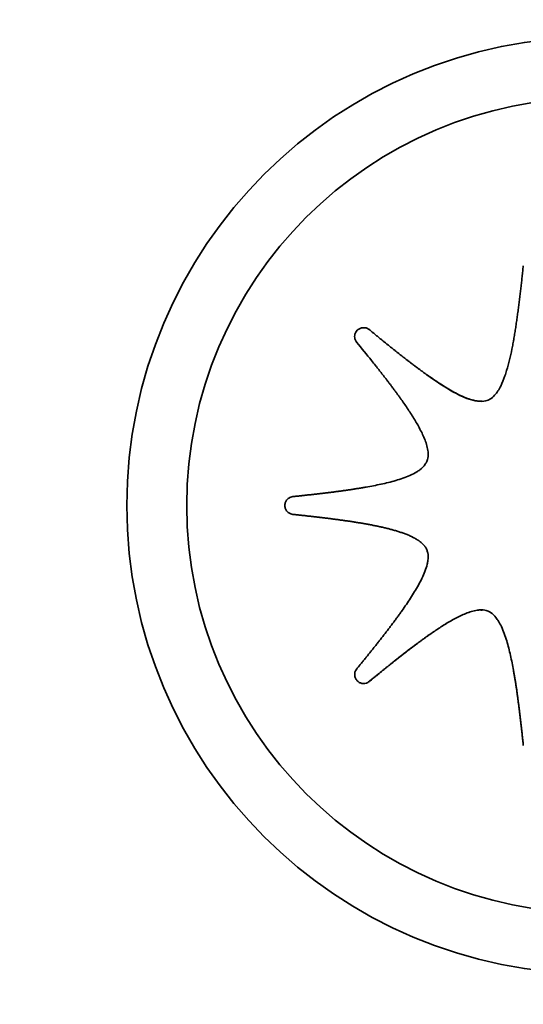
# Paper-space layout 'Blatt3' of a CAD drawing. Units: millimetres. Extents: x 0 to 4200, y 0 to 2970.
# Drawn here: x 1235 to 1240, y 1698 to 1709 of the extents above; entities that cross this region are included whole.
import ezdxf

# ---------------------------------------------------------------- set-up
doc = ezdxf.new("R2010")
doc.units = ezdxf.units.MM
doc.layers.add('1', color=7, linetype='Continuous')
doc.styles.add('SLDTEXTSTYLE1', font='TXT', dxfattribs={"width": 0.605})
doc.dimstyles.new('SLDDIMSTYLE0', dxfattribs={"dimtxt": 35, "dimasz": 25, "dimexe": 0, "dimexo": 0.0625, "dimgap": 8.75, "dimtad": 1, "dimdec": 1, "dimlfac": 5, "dimrnd": 1e-09, "dimzin": 12, "dimdsep": 46, "dimtxsty": 'SLDTEXTSTYLE1', "dimsah": 1, "dimcen": 0.09, "dimadec": 0, "dimazin": 3, "dimtfac": 1, "dimtdec": 1, "dimtofl": 0, "dimtmove": 0, "dimatfit": 3, "dimfxl": 1, "dimfrac": 2, "dimtolj": 1, "dimtzin": 12, "dimarcsym": 0})

# ---------------------------------------------------------------- blocks, each defined once
blk = doc.blocks.new('_D_10')
at = {"layer": '1', "ltscale": 10}
for p, q in [((514.795, 2560.928), (514.795, 2646.106)), ((1440.795, 1633.928), (1440.795, 2646.106)), ((1440.795, 2636.106), (514.795, 2636.106))]:
    blk.add_line(p, q, dxfattribs=at)
for points in [[(514.795, 2636.106), (539.795, 2632.106), (539.795, 2640.106)], [(1440.795, 2636.106), (1415.795, 2640.106), (1415.795, 2632.106)]]:
    blk.add_solid(points, dxfattribs=at)
at = {"layer": '1', "ltscale": 10, "insert": (937.691, 2681.224), "char_height": 35, "attachment_point": 1, "style": 'SLDTEXTSTYLE1'}
blk.add_mtext('926', dxfattribs=at)

psp = doc.layouts.new('Blatt3')

# ---------------------------------------------------------------- linework, layer by layer
at = {"color": 7, "linetype": 'Continuous', "lineweight": 35, "ltscale": 10}
for p, q in [((1238.329, 1705.306), (1238.329, 1705.306)), ((1238.389, 1705.285), (1238.388, 1705.285)), ((1238.329, 1701.548), (1238.329, 1701.548)), ((1238.389, 1701.57), (1238.388, 1701.57))]:
    psp.add_line(p, q, dxfattribs=at)
at = {"color": 7, "linetype": 'Continuous', "lineweight": 35, "ltscale": 100}
for centre, radius in [((1259.705, 1723.427), 41.742), ((1259.264, 1723.427), 41.23), ((1259.231, 1723.427), 38.923), ((1240.779, 1703.428), 4.948), ((1240.768, 1703.428), 4.305)]:
    psp.add_circle(centre, radius, dxfattribs=at)
for centre, radius, start, end in [((1259.28, 1723.413), 38.864, 272.948, 267.052), ((1259.265, 1723.413), 38.285, 273.7418, 266.2582)]:
    psp.add_arc(centre, radius, start, end, dxfattribs=at)
at = {"color": 7, "linetype": 'Continuous', "lineweight": 35, "ltscale": 10}
for points, knots in [([(1239.642, 1704.541), (1239.648, 1704.544), (1239.674, 1704.556), (1239.711, 1704.589), (1239.747, 1704.637), (1239.785, 1704.706), (1239.814, 1704.778), (1239.844, 1704.871), (1239.869, 1704.965), (1239.89, 1705.06), (1239.902, 1705.127), (1239.909, 1705.16), (1239.913, 1705.184), (1239.917, 1705.208), (1239.922, 1705.237), (1239.926, 1705.266), (1239.931, 1705.294), (1239.935, 1705.323), (1239.94, 1705.352), (1239.944, 1705.381), (1239.948, 1705.41), (1239.952, 1705.439), (1239.957, 1705.477), (1239.962, 1705.516), (1239.967, 1705.554), (1239.971, 1705.583), (1239.974, 1705.612), (1239.978, 1705.641), (1239.982, 1705.68), (1239.987, 1705.718), (1239.991, 1705.757), (1239.996, 1705.795), (1240, 1705.834), (1240.004, 1705.873), (1240.008, 1705.911), (1240.011, 1705.94), (1240.013, 1705.96)], [0, 0, 0, 0, 0.013352, 0.057288, 0.0963, 0.135217, 0.213118, 0.251975, 0.32971, 0.407423, 0.446273, 0.465697, 0.475409, 0.494834, 0.514258, 0.533683, 0.553107, 0.572531, 0.591956, 0.61138, 0.630805, 0.650229, 0.669653, 0.708502, 0.727927, 0.747351, 0.766775, 0.7862, 0.805624, 0.844473, 0.863897, 0.883322, 0.92217, 0.941595, 0.961019, 1, 1, 1, 1]), ([(1238.256, 1705.151), (1238.252, 1705.156), (1238.242, 1705.17), (1238.233, 1705.197), (1238.234, 1705.229), (1238.244, 1705.257), (1238.257, 1705.272), (1238.262, 1705.278)], [0, 0, 0, 0, 0.144522, 0.367704, 0.591804, 0.821774, 1, 1, 1, 1]), ([(1238.262, 1705.278), (1238.267, 1705.283), (1238.28, 1705.294), (1238.306, 1705.305), (1238.338, 1705.307), (1238.367, 1705.3), (1238.382, 1705.289), (1238.388, 1705.285)], [0, 0, 0, 0, 0.145643, 0.373176, 0.601418, 0.834679, 1, 1, 1, 1]), ([(1238.329, 1705.305), (1238.332, 1705.305), (1238.346, 1705.306), (1238.367, 1705.299), (1238.383, 1705.289), (1238.389, 1705.285)], [0, 0, 0, 0, 0.141701, 0.644001, 1, 1, 1, 1]), ([(1238.388, 1705.285), (1238.394, 1705.281), (1238.409, 1705.268), (1238.435, 1705.247), (1238.466, 1705.221), (1238.496, 1705.196), (1238.527, 1705.171), (1238.553, 1705.15), (1238.579, 1705.129), (1238.605, 1705.108), (1238.636, 1705.083), (1238.662, 1705.062), (1238.688, 1705.041), (1238.715, 1705.021), (1238.741, 1705), (1238.767, 1704.979), (1238.788, 1704.963), (1238.814, 1704.943), (1238.836, 1704.927), (1238.862, 1704.906), (1238.884, 1704.89), (1238.91, 1704.87), (1238.932, 1704.855), (1238.959, 1704.835), (1238.98, 1704.819), (1239.018, 1704.792), (1239.089, 1704.743), (1239.246, 1704.641), (1239.402, 1704.553), (1239.548, 1704.527), (1239.599, 1704.526), (1239.633, 1704.538), (1239.642, 1704.541)], [0, 0, 0, 0, 0.0134096, 0.0402288, 0.0670479, 0.0938671, 0.1206863, 0.1475055, 0.160915, 0.1877342, 0.2145534, 0.2413726, 0.2547822, 0.2816014, 0.3084206, 0.3218302, 0.3486494, 0.362059, 0.3888782, 0.4022878, 0.4291071, 0.4425167, 0.469336, 0.4827456, 0.5095649, 0.5229745, 0.5766149, 0.6839233, 0.899954, 0.927161, 0.9821952, 1, 1, 1, 1]), ([(1238.389, 1705.285), (1238.394, 1705.281), (1238.404, 1705.272), (1238.42, 1705.259), (1238.435, 1705.247), (1238.45, 1705.234), (1238.466, 1705.221), (1238.481, 1705.209), (1238.497, 1705.196), (1238.512, 1705.183), (1238.528, 1705.171), (1238.543, 1705.158), (1238.559, 1705.145), (1238.572, 1705.135), (1238.585, 1705.124), (1238.598, 1705.114), (1238.613, 1705.101), (1238.626, 1705.091), (1238.639, 1705.081), (1238.652, 1705.07), (1238.668, 1705.058), (1238.681, 1705.047), (1238.694, 1705.037), (1238.707, 1705.027), (1238.72, 1705.016), (1238.733, 1705.006), (1238.744, 1704.998), (1238.757, 1704.988), (1238.77, 1704.977), (1238.783, 1704.967), (1238.796, 1704.957), (1238.807, 1704.949), (1238.82, 1704.939), (1238.831, 1704.931), (1238.844, 1704.921), (1238.855, 1704.912), (1238.868, 1704.902), (1238.879, 1704.894), (1238.892, 1704.884), (1238.903, 1704.876), (1238.916, 1704.867), (1238.927, 1704.859), (1238.94, 1704.849), (1238.951, 1704.841), (1238.964, 1704.831), (1238.975, 1704.823), (1238.986, 1704.816), (1238.997, 1704.808), (1239.027, 1704.787), (1239.098, 1704.737), (1239.187, 1704.679), (1239.28, 1704.625), (1239.351, 1704.589), (1239.42, 1704.559), (1239.481, 1704.54), (1239.533, 1704.528), (1239.565, 1704.53), (1239.581, 1704.531)], [0, 0, 0, 0, 0.0139788, 0.0279577, 0.0419365, 0.0559154, 0.0698942, 0.083873, 0.0978519, 0.1118307, 0.1258096, 0.1397884, 0.1537672, 0.1677461, 0.1747355, 0.1887143, 0.2026932, 0.216672, 0.2236614, 0.2376403, 0.2516191, 0.265598, 0.2725874, 0.2865662, 0.3005451, 0.3075345, 0.3215133, 0.3285027, 0.3424816, 0.3564604, 0.3634499, 0.3774287, 0.3844181, 0.398397, 0.4053864, 0.4193652, 0.4263547, 0.4403335, 0.4473229, 0.4613018, 0.4682912, 0.4822701, 0.4892595, 0.5032383, 0.5102278, 0.5242066, 0.531196, 0.5381855, 0.5521643, 0.608082, 0.7199478, 0.7758741, 0.8318105, 0.8877721, 0.9331839, 0.9662044, 1, 1, 1, 1]), ([(1238.996, 1703.894), (1238.998, 1703.9), (1239.008, 1703.927), (1239.011, 1703.967), (1239.006, 1704.021), (1238.993, 1704.073), (1238.972, 1704.134), (1238.945, 1704.193), (1238.916, 1704.25), (1238.874, 1704.325), (1238.817, 1704.416), (1238.762, 1704.496), (1238.725, 1704.549), (1238.706, 1704.575), (1238.687, 1704.601), (1238.668, 1704.627), (1238.649, 1704.653), (1238.63, 1704.678), (1238.611, 1704.704), (1238.591, 1704.73), (1238.572, 1704.755), (1238.552, 1704.781), (1238.532, 1704.806), (1238.512, 1704.832), (1238.493, 1704.857), (1238.473, 1704.882), (1238.446, 1704.916), (1238.374, 1705.006), (1238.308, 1705.087), (1238.256, 1705.151)], [0, 0, 0, 0, 0.013414, 0.057122, 0.078706, 0.121945, 0.165102, 0.20823, 0.251346, 0.294456, 0.380693, 0.466911, 0.488463, 0.510014, 0.531565, 0.553117, 0.574668, 0.59622, 0.617771, 0.639322, 0.660874, 0.682425, 0.703977, 0.725528, 0.747079, 0.768631, 0.790182, 0.833285, 1, 1, 1, 1]), ([(1237.582, 1703.522), (1237.589, 1703.522), (1237.609, 1703.525), (1237.642, 1703.528), (1237.682, 1703.532), (1237.721, 1703.537), (1237.761, 1703.541), (1237.801, 1703.545), (1237.834, 1703.549), (1237.867, 1703.553), (1237.9, 1703.557), (1237.94, 1703.562), (1237.973, 1703.566), (1238.006, 1703.57), (1238.039, 1703.574), (1238.072, 1703.579), (1238.105, 1703.583), (1238.131, 1703.587), (1238.164, 1703.592), (1238.191, 1703.595), (1238.224, 1703.6), (1238.25, 1703.605), (1238.283, 1703.61), (1238.309, 1703.614), (1238.335, 1703.619), (1238.375, 1703.626), (1238.46, 1703.641), (1238.564, 1703.664), (1238.667, 1703.691), (1238.744, 1703.716), (1238.818, 1703.745), (1238.878, 1703.775), (1238.933, 1703.812), (1238.973, 1703.849), (1238.99, 1703.883), (1238.996, 1703.894)], [0, 0, 0, 0, 0.013362, 0.040085, 0.066808, 0.093531, 0.120254, 0.146977, 0.1737, 0.187061, 0.213784, 0.240507, 0.267231, 0.280592, 0.307315, 0.334038, 0.3474, 0.374123, 0.387484, 0.414207, 0.427569, 0.454292, 0.467654, 0.494377, 0.507738, 0.5211, 0.574548, 0.68147, 0.734926, 0.78839, 0.841874, 0.895415, 0.922167, 0.976171, 1, 1, 1, 1]), ([(1237.497, 1703.428), (1237.498, 1703.435), (1237.499, 1703.452), (1237.51, 1703.478), (1237.531, 1703.502), (1237.556, 1703.517), (1237.574, 1703.52), (1237.582, 1703.522)], [0, 0, 0, 0, 0.145679, 0.374491, 0.602885, 0.831788, 1, 1, 1, 1]), ([(1237.582, 1703.334), (1237.575, 1703.336), (1237.558, 1703.339), (1237.532, 1703.353), (1237.51, 1703.377), (1237.499, 1703.404), (1237.498, 1703.421), (1237.497, 1703.428)], [0, 0, 0, 0, 0.145878, 0.383151, 0.619612, 0.848983, 1, 1, 1, 1]), ([(1238.996, 1702.96), (1238.993, 1702.966), (1238.989, 1702.975), (1238.982, 1702.986), (1238.976, 1702.995), (1238.968, 1703.005), (1238.959, 1703.015), (1238.95, 1703.025), (1238.942, 1703.031), (1238.932, 1703.04), (1238.922, 1703.048), (1238.908, 1703.058), (1238.897, 1703.065), (1238.883, 1703.074), (1238.868, 1703.082), (1238.853, 1703.09), (1238.839, 1703.098), (1238.824, 1703.105), (1238.805, 1703.113), (1238.787, 1703.121), (1238.768, 1703.128), (1238.749, 1703.135), (1238.731, 1703.141), (1238.712, 1703.148), (1238.693, 1703.154), (1238.674, 1703.16), (1238.654, 1703.165), (1238.635, 1703.171), (1238.616, 1703.176), (1238.597, 1703.181), (1238.577, 1703.186), (1238.551, 1703.192), (1238.525, 1703.199), (1238.499, 1703.204), (1238.48, 1703.208), (1238.454, 1703.214), (1238.427, 1703.219), (1238.401, 1703.224), (1238.375, 1703.229), (1238.349, 1703.234), (1238.316, 1703.24), (1238.29, 1703.244), (1238.264, 1703.248), (1238.237, 1703.253), (1238.211, 1703.257), (1238.178, 1703.262), (1238.152, 1703.265), (1238.119, 1703.27), (1238.092, 1703.274), (1238.059, 1703.278), (1238.033, 1703.282), (1238, 1703.286), (1237.973, 1703.29), (1237.94, 1703.294), (1237.914, 1703.297), (1237.881, 1703.301), (1237.848, 1703.305), (1237.815, 1703.309), (1237.781, 1703.312), (1237.755, 1703.315), (1237.722, 1703.319), (1237.689, 1703.323), (1237.656, 1703.326), (1237.62, 1703.33), (1237.598, 1703.333), (1237.582, 1703.334)], [0, 0, 0, 0, 0.013381, 0.020061, 0.02674, 0.033419, 0.046786, 0.053464, 0.060142, 0.06682, 0.080179, 0.086857, 0.100214, 0.106891, 0.120247, 0.133603, 0.14028, 0.153635, 0.166989, 0.180344, 0.193698, 0.207052, 0.220406, 0.23376, 0.247114, 0.260468, 0.273821, 0.287175, 0.300529, 0.313883, 0.327236, 0.34059, 0.367298, 0.380652, 0.394005, 0.407359, 0.434067, 0.44742, 0.460774, 0.487481, 0.500835, 0.527542, 0.540896, 0.55425, 0.580957, 0.59431, 0.621018, 0.634371, 0.661079, 0.674432, 0.701139, 0.714493, 0.7412, 0.754554, 0.781261, 0.794615, 0.821322, 0.848029, 0.861383, 0.88809, 0.901444, 0.928151, 0.954858, 0.968212, 1, 1, 1, 1]), ([(1238.256, 1701.702), (1238.26, 1701.708), (1238.272, 1701.723), (1238.294, 1701.749), (1238.319, 1701.78), (1238.344, 1701.811), (1238.369, 1701.842), (1238.394, 1701.873), (1238.415, 1701.899), (1238.436, 1701.925), (1238.457, 1701.951), (1238.482, 1701.983), (1238.502, 1702.009), (1238.523, 1702.035), (1238.543, 1702.061), (1238.564, 1702.088), (1238.584, 1702.114), (1238.6, 1702.135), (1238.62, 1702.162), (1238.636, 1702.183), (1238.656, 1702.21), (1238.672, 1702.231), (1238.691, 1702.258), (1238.707, 1702.28), (1238.723, 1702.302), (1238.746, 1702.334), (1238.795, 1702.405), (1238.853, 1702.495), (1238.907, 1702.587), (1238.944, 1702.658), (1238.977, 1702.731), (1238.998, 1702.795), (1239.01, 1702.861), (1239.012, 1702.914), (1238.999, 1702.949), (1238.996, 1702.96)], [0, 0, 0, 0, 0.013386, 0.040158, 0.066929, 0.093701, 0.120473, 0.147244, 0.174016, 0.187402, 0.214174, 0.240945, 0.267717, 0.281103, 0.307875, 0.334646, 0.348032, 0.374804, 0.38819, 0.414962, 0.428348, 0.455119, 0.468505, 0.495277, 0.508663, 0.522049, 0.575594, 0.682712, 0.736265, 0.789826, 0.843409, 0.897053, 0.923855, 0.978001, 1, 1, 1, 1]), ([(1239.642, 1702.312), (1239.636, 1702.314), (1239.609, 1702.324), (1239.57, 1702.327), (1239.518, 1702.322), (1239.466, 1702.31), (1239.407, 1702.288), (1239.349, 1702.263), (1239.274, 1702.225), (1239.184, 1702.172), (1239.096, 1702.114), (1239.036, 1702.073), (1239.001, 1702.049), (1238.976, 1702.03), (1238.95, 1702.012), (1238.925, 1701.993), (1238.891, 1701.968), (1238.799, 1701.899), (1238.708, 1701.828), (1238.626, 1701.763), (1238.602, 1701.743), (1238.577, 1701.724), (1238.553, 1701.704), (1238.52, 1701.678), (1238.487, 1701.651), (1238.455, 1701.624), (1238.425, 1701.6), (1238.403, 1701.581), (1238.388, 1701.57)], [0, 0, 0, 0, 0.0134344, 0.0562074, 0.077327, 0.1196339, 0.1618634, 0.2040649, 0.2462548, 0.3306586, 0.4150325, 0.4572109, 0.4782995, 0.4993881, 0.5204768, 0.5415654, 0.562654, 0.6048314, 0.7735549, 0.7946434, 0.815732, 0.8368205, 0.857909, 0.8789976, 0.9211747, 0.9422632, 0.9633518, 1, 1, 1, 1]), ([(1239.579, 1702.323), (1239.573, 1702.324), (1239.556, 1702.326), (1239.518, 1702.321), (1239.467, 1702.31), (1239.407, 1702.288), (1239.35, 1702.263), (1239.275, 1702.225), (1239.184, 1702.172), (1239.096, 1702.114), (1239.04, 1702.076), (1239.017, 1702.059), (1239.006, 1702.052), (1238.995, 1702.044), (1238.983, 1702.035), (1238.97, 1702.026), (1238.959, 1702.018), (1238.949, 1702.01), (1238.938, 1702.003), (1238.925, 1701.993), (1238.913, 1701.984), (1238.9, 1701.975), (1238.887, 1701.965), (1238.875, 1701.956), (1238.864, 1701.948), (1238.854, 1701.94), (1238.843, 1701.932), (1238.831, 1701.923), (1238.818, 1701.913), (1238.806, 1701.904), (1238.793, 1701.894), (1238.781, 1701.884), (1238.769, 1701.875), (1238.756, 1701.865), (1238.744, 1701.856), (1238.731, 1701.846), (1238.719, 1701.836), (1238.707, 1701.827), (1238.694, 1701.817), (1238.682, 1701.807), (1238.665, 1701.794), (1238.649, 1701.781), (1238.633, 1701.768), (1238.62, 1701.758), (1238.608, 1701.748), (1238.596, 1701.738), (1238.584, 1701.729), (1238.571, 1701.719), (1238.555, 1701.706), (1238.539, 1701.692), (1238.522, 1701.679), (1238.51, 1701.669), (1238.498, 1701.659), (1238.486, 1701.649), (1238.47, 1701.636), (1238.453, 1701.623), (1238.437, 1701.61), (1238.425, 1701.6), (1238.409, 1701.586), (1238.397, 1701.576), (1238.389, 1701.57)], [0, 0, 0, 0, 0.0137243, 0.0357945, 0.0800055, 0.1241357, 0.1682367, 0.2123254, 0.300528, 0.3886995, 0.4327762, 0.4437951, 0.4493045, 0.4603234, 0.4713422, 0.4823611, 0.4933799, 0.4988893, 0.5099082, 0.5209271, 0.5319459, 0.5429648, 0.5539836, 0.5650025, 0.5760213, 0.5815307, 0.5925496, 0.6035684, 0.6145873, 0.6256061, 0.636625, 0.6476438, 0.6586627, 0.6696815, 0.6807004, 0.6917192, 0.7027381, 0.7137569, 0.7247757, 0.7357946, 0.7468134, 0.7688511, 0.77987, 0.7908888, 0.8019077, 0.8129265, 0.8239454, 0.8349642, 0.8459831, 0.8680208, 0.8790396, 0.8900584, 0.9010773, 0.9120961, 0.923115, 0.9451527, 0.9561715, 0.9671904, 0.9782092, 1, 1, 1, 1]), ([(1240.013, 1700.894), (1240.013, 1700.901), (1240.011, 1700.921), (1240.007, 1700.954), (1240.003, 1700.994), (1239.999, 1701.033), (1239.994, 1701.073), (1239.99, 1701.113), (1239.986, 1701.146), (1239.982, 1701.179), (1239.978, 1701.212), (1239.973, 1701.252), (1239.969, 1701.285), (1239.965, 1701.318), (1239.961, 1701.351), (1239.956, 1701.384), (1239.952, 1701.417), (1239.948, 1701.444), (1239.944, 1701.477), (1239.94, 1701.503), (1239.935, 1701.536), (1239.931, 1701.562), (1239.925, 1701.595), (1239.921, 1701.622), (1239.915, 1701.654), (1239.903, 1701.727), (1239.885, 1701.818), (1239.86, 1701.922), (1239.839, 1701.999), (1239.814, 1702.075), (1239.785, 1702.145), (1239.755, 1702.201), (1239.72, 1702.253), (1239.683, 1702.291), (1239.651, 1702.307), (1239.642, 1702.312)], [0, 0, 0, 0, 0.0133405, 0.0400217, 0.0667028, 0.0933839, 0.120065, 0.1467461, 0.1734272, 0.1867678, 0.2134489, 0.24013, 0.2668111, 0.2801517, 0.3068328, 0.333514, 0.3468545, 0.3735357, 0.3868763, 0.4135574, 0.426898, 0.4535792, 0.4669198, 0.493601, 0.5069416, 0.5336229, 0.6403678, 0.6937358, 0.7471084, 0.8004909, 0.8538977, 0.8968833, 0.9283546, 0.9793023, 1, 1, 1, 1]), ([(1238.262, 1701.576), (1238.258, 1701.581), (1238.246, 1701.594), (1238.235, 1701.62), (1238.233, 1701.652), (1238.24, 1701.68), (1238.251, 1701.696), (1238.256, 1701.702)], [0, 0, 0, 0, 0.144842, 0.373165, 0.60031, 0.824419, 1, 1, 1, 1]), ([(1238.388, 1701.57), (1238.383, 1701.566), (1238.369, 1701.556), (1238.343, 1701.547), (1238.311, 1701.548), (1238.283, 1701.558), (1238.269, 1701.57), (1238.262, 1701.576)], [0, 0, 0, 0, 0.145118, 0.369028, 0.592834, 0.81759, 1, 1, 1, 1]), ([(1238.389, 1701.57), (1238.383, 1701.566), (1238.37, 1701.556), (1238.349, 1701.548), (1238.334, 1701.549), (1238.329, 1701.549)], [0, 0, 0, 0, 0.310104, 0.788576, 1, 1, 1, 1])]:
    psp.add_open_spline(points, degree=3, knots=knots, dxfattribs=at)

# ---------------------------------------------------------------- dimensions: what is measured, and where the dimension line sits
at = {"layer": '1', "ltscale": 10}
dim = psp.add_linear_dim(base=(514.795, 2636.106), p1=(1440.795, 1623.928), p2=(514.795, 2550.928), dimstyle='SLDDIMSTYLE0', dxfattribs=at)
dim.commit()
dim.dimension.update_dxf_attribs({"geometry": '_D_10', "text_midpoint": (977.795, 2636.106), "dimtype": 160})

doc.saveas('drawing.dxf')
